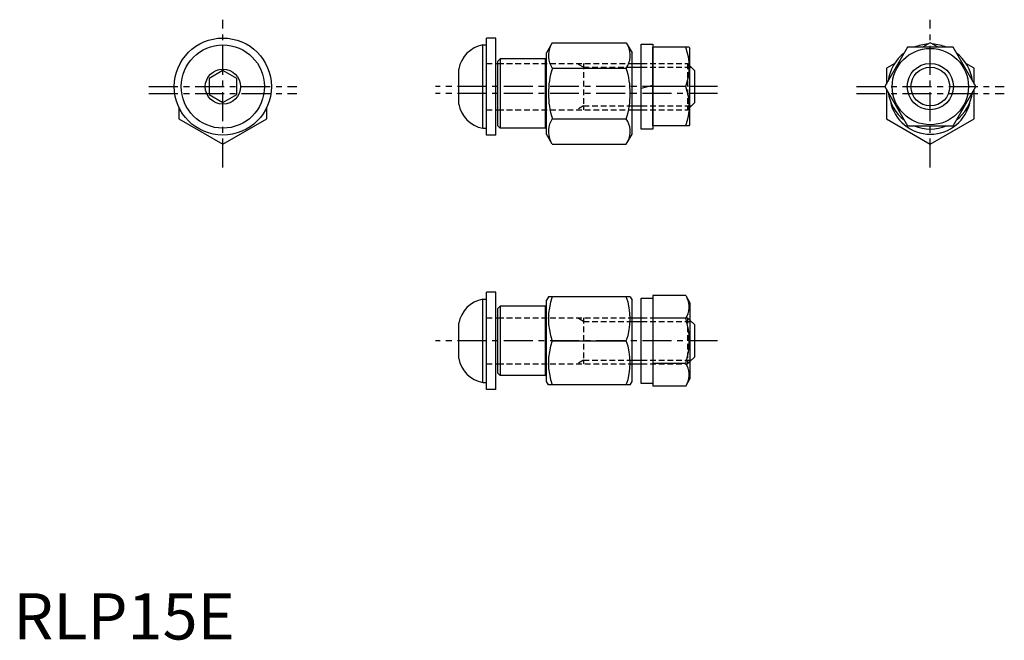
# Model space of a CAD drawing. Extents: x 1 to 214, y 0 to 134.
import ezdxf

# ---------------------------------------------------------------- set-up
doc = ezdxf.new("R2010")
doc.units = 0
doc.header["$LTSCALE"] = 5
doc.linetypes.add('CENTER', pattern=[2, 1.25, -0.25, 0.25, -0.25])
doc.linetypes.add('HIDDEN', pattern=[0.375, 0.25, -0.125])
doc.layers.get('0').update_dxf_attribs({"linetype": 'CONTINUOUS'})
for name, color, linetype in [('1', 1, 'CENTER'), ('2', 2, 'HIDDEN'), ('3', 3, 'CONTINUOUS')]:
    doc.layers.add(name, color=color, linetype=linetype)
doc.styles.add('STANDARD1', font='txt')

msp = doc.modelspace()

# ---------------------------------------------------------------- linework, layer by layer
for p, q in [((104.32, 130.1), (102.32, 130.1)), ((102.32, 109.1), (102.32, 130.1)), ((104.32, 109.1), (104.32, 130.1)), ((101.52, 110.6), (101.52, 128.6)), ((101.52, 128.6), (102.32, 128.6)), ((102.32, 110.6), (102.32, 128.6)), ((116.57, 129.07), (115.32, 126.9)), ((116.57, 129.07), (132.57, 129.07)), ((132.57, 129.07), (133.82, 126.9)), ((135.82, 110.4), (135.82, 128.8)), ((135.82, 128.8), (138.32, 128.8)), ((138.32, 128.8), (138.32, 110.4)), ((138.32, 111.1), (138.32, 128.1)), ((146.18, 128.1), (138.32, 128.1)), ((146.18, 128.1), (146.32, 127.85)), ((146.32, 111.35), (146.32, 127.85)), ((193.41, 128.1), (188.51, 119.6)), ((203.23, 128.1), (193.41, 128.1)), ((198.32, 129.07), (196.64, 128.1)), ((200, 128.1), (198.32, 129.07)), ((208.14, 119.6), (203.23, 128.1)), ((115.32, 109.3), (115.32, 126.9)), ((133.82, 109.3), (133.82, 126.9)), ((104.32, 124.6), (104.82, 124.6)), ((105.32, 125.6), (104.82, 125.1)), ((104.82, 111.1), (104.82, 125.1)), ((105.32, 125.6), (105.32, 110.6)), ((115.02, 125.6), (105.32, 125.6)), ((115.02, 125.6), (115.02, 110.6)), ((116.57, 123.58), (132.57, 123.58)), ((133.82, 124.6), (135.82, 124.6)), ((146.32, 124.1), (147.32, 123.1)), ((190.61, 124.62), (188.82, 123.58)), ((188.82, 123.58), (188.82, 120.15)), ((207.82, 123.58), (206.03, 124.62)), ((207.82, 120.15), (207.82, 123.58)), ((45.32, 123.06), (42.32, 121.33)), ((48.32, 121.33), (45.32, 123.06)), ((96.32, 115.8), (96.32, 123.4)), ((147.32, 123.1), (147.32, 116.1)), ((42.32, 121.33), (42.32, 117.87)), ((48.32, 117.87), (48.32, 121.33)), ((135.82, 119.27), (138.32, 119.94)), ((145.42, 119.6), (138.32, 119.6)), ((188.51, 119.6), (193.41, 111.1)), ((203.23, 111.1), (208.14, 119.6)), ((42.32, 117.87), (45.32, 116.14)), ((45.32, 116.14), (48.32, 117.87)), ((188.82, 119.05), (188.82, 112.62)), ((207.82, 112.62), (207.82, 119.05)), ((35.82, 115.13), (35.82, 112.62)), ((54.82, 112.62), (54.82, 115.13)), ((147.32, 116.1), (146.32, 115.1)), ((104.32, 114.6), (104.82, 114.6)), ((133.82, 114.6), (135.82, 114.6)), ((35.82, 112.62), (45.32, 107.13)), ((45.32, 107.13), (54.82, 112.62)), ((104.82, 111.1), (105.32, 110.6)), ((116.57, 112.62), (132.57, 112.62)), ((146.18, 111.1), (138.32, 111.1)), ((146.18, 111.1), (146.32, 111.35)), ((188.82, 112.62), (198.32, 107.13)), ((193.41, 111.1), (203.23, 111.1)), ((198.32, 107.13), (207.82, 112.62)), ((101.52, 110.6), (102.32, 110.6)), ((104.32, 109.1), (102.32, 109.1)), ((115.02, 110.6), (105.32, 110.6)), ((116.57, 107.13), (115.32, 109.3)), ((132.57, 107.13), (133.82, 109.3)), ((138.32, 110.4), (135.82, 110.4)), ((116.57, 107.13), (132.57, 107.13)), ((102.32, 54.1), (102.32, 75.1)), ((104.32, 75.1), (102.32, 75.1)), ((104.32, 54.1), (104.32, 75.1)), ((101.52, 73.6), (102.32, 73.6)), ((101.52, 55.6), (101.52, 73.6)), ((102.32, 55.6), (102.32, 73.6)), ((115.72, 74.1), (115.32, 73.4)), ((115.32, 55.8), (115.32, 73.4)), ((133.42, 74.1), (115.72, 74.1)), ((133.42, 74.1), (133.82, 73.4)), ((133.82, 55.8), (133.82, 73.4)), ((135.82, 73.8), (138.32, 73.8)), ((135.82, 55.4), (135.82, 73.8)), ((138.32, 74.42), (138.32, 54.79)), ((145.42, 74.42), (138.32, 74.42)), ((138.32, 73.8), (138.32, 55.4)), ((145.42, 74.42), (146.32, 72.85)), ((146.32, 72.85), (146.32, 56.35)), ((105.32, 72.1), (104.82, 71.6)), ((104.82, 57.6), (104.82, 71.6)), ((105.32, 72.1), (105.32, 57.1)), ((115.02, 72.1), (105.32, 72.1)), ((115.02, 72.1), (115.02, 57.1)), ((96.32, 60.8), (96.32, 68.4)), ((104.32, 69.6), (104.82, 69.6)), ((133.82, 69.6), (135.82, 69.6)), ((145.42, 69.51), (138.32, 69.51)), ((146.32, 69.1), (147.32, 68.1)), ((147.32, 68.1), (147.32, 61.1)), ((116.57, 64.6), (132.57, 64.6)), ((145.42, 59.69), (138.32, 59.69)), ((147.32, 61.1), (146.32, 60.1)), ((104.32, 59.6), (104.82, 59.6)), ((104.82, 57.6), (105.32, 57.1)), ((133.82, 59.6), (135.82, 59.6)), ((101.52, 55.6), (102.32, 55.6)), ((115.02, 57.1), (105.32, 57.1)), ((115.72, 55.1), (115.32, 55.8)), ((133.42, 55.1), (133.82, 55.8)), ((138.32, 55.4), (135.82, 55.4)), ((145.42, 54.79), (146.32, 56.35)), ((104.32, 54.1), (102.32, 54.1)), ((133.42, 55.1), (115.72, 55.1)), ((145.42, 54.79), (138.32, 54.79))]:
    msp.add_line(p, q)
for centre, radius in [((45.32, 119.6), 10.5), ((45.32, 119.6), 9), ((198.32, 119.6), 8.25), ((198.32, 119.6), 4.19), ((45.32, 119.6), 3.8)]:
    msp.add_circle(centre, radius)
for centre, radius, start, end in [((102.71, 122.21), 6.5, 100.5501, 169.4499), ((120.58, 126.33), 4.86, 154.3842, 214.3842), ((128.56, 126.33), 4.86, 325.6158, 25.6158), ((133.9, 123.85), 12.28, 339.7438, 20.2562), ((198.32, 119.6), 9.2, 93.0508, 112.495), ((198.32, 119.6), 9.2, 67.505, 86.9492), ((115.02, 125.9), 0.3, 270, 0), ((198.32, 119.6), 9.2, 127.505, 172.495), ((198.32, 119.6), 9.2, 7.505, 52.495), ((133.88, 118.1), 18.15, 162.412, 197.588), ((115.27, 118.1), 18.15, 342.412, 17.588), ((133.9, 115.35), 12.28, 339.7438, 20.2562), ((198.32, 119.6), 9.2, 187.505, 232.495), ((198.32, 119.6), 9.2, 307.505, 352.495), ((102.71, 116.99), 6.5, 190.5501, 259.4499), ((198.32, 118.1), 8.8, 190.8069, 349.1931), ((120.58, 109.87), 4.86, 145.6158, 205.6158), ((128.56, 109.87), 4.86, 334.3842, 34.3842), ((198.32, 119.6), 9.2, 247.505, 292.495), ((115.02, 110.3), 0.3, 0, 90), ((102.71, 67.21), 6.5, 100.5501, 169.4499), ((129.44, 69.35), 13.72, 159.7438, 200.2562), ((119.7, 69.35), 13.72, 339.7438, 20.2562), ((141.83, 71.96), 4.34, 325.6158, 25.6158), ((115.02, 72.4), 0.3, 270, 0), ((129.94, 64.6), 16.24, 342.412, 17.588), ((129.44, 59.85), 13.72, 159.7438, 200.2562), ((119.7, 59.85), 13.72, 339.7438, 20.2562), ((102.71, 61.99), 6.5, 190.5501, 259.4499), ((141.83, 57.24), 4.34, 334.3842, 34.3842), ((115.02, 56.8), 0.3, 0, 90)]:
    msp.add_arc(centre, radius, start, end)
at = {"layer": '1'}
for p, q in [((45.32, 102.13), (45.32, 134.07)), ((198.32, 102.13), (198.32, 134.07)), ((29.32, 119.6), (61.32, 119.6)), ((152.32, 119.6), (91.32, 119.6)), ((182.32, 119.6), (214.32, 119.6)), ((29.32, 118.1), (61.32, 118.1)), ((152.32, 118.1), (91.32, 118.1)), ((182.32, 118.1), (214.32, 118.1)), ((152.32, 64.6), (91.32, 64.6))]:
    msp.add_line(p, q, dxfattribs=at)
at = {"layer": '2'}
for p, q in [((102.32, 124.6), (104.32, 124.6)), ((104.82, 124.6), (133.82, 124.6)), ((123.32, 123.79), (121.91, 124.6)), ((123.32, 124.6), (123.32, 114.6)), ((123.32, 123.79), (133.82, 123.79)), ((135.82, 124.6), (145.82, 124.6)), ((135.82, 123.79), (146.32, 123.79)), ((145.82, 124.6), (145.82, 114.6)), ((145.82, 124.6), (146.32, 124.1)), ((123.32, 115.41), (121.91, 114.6)), ((123.32, 115.41), (133.82, 115.41)), ((135.82, 115.41), (146.32, 115.41)), ((145.82, 114.6), (146.32, 115.1)), ((102.32, 114.6), (104.32, 114.6)), ((104.82, 114.6), (133.82, 114.6)), ((135.82, 114.6), (145.82, 114.6)), ((102.32, 69.6), (104.32, 69.6)), ((104.82, 69.6), (133.82, 69.6)), ((123.32, 68.79), (121.91, 69.6)), ((123.32, 69.6), (123.32, 59.6)), ((123.32, 68.79), (133.82, 68.79)), ((135.82, 69.6), (145.82, 69.6)), ((135.82, 68.79), (146.32, 68.79)), ((145.82, 69.6), (146.32, 69.1)), ((145.82, 69.6), (145.82, 59.6)), ((123.32, 60.41), (121.91, 59.6)), ((123.32, 60.41), (133.82, 60.41)), ((135.82, 60.41), (146.32, 60.41)), ((145.82, 59.6), (146.32, 60.1)), ((102.32, 59.6), (104.32, 59.6)), ((104.82, 59.6), (133.82, 59.6)), ((135.82, 59.6), (145.82, 59.6))]:
    msp.add_line(p, q, dxfattribs=at)
at = {"layer": '3'}
for p, q in [((133.82, 123.79), (135.82, 123.79)), ((146.32, 123.79), (146.63, 123.79)), ((133.82, 115.41), (135.82, 115.41)), ((146.32, 115.41), (146.63, 115.41)), ((133.82, 68.79), (135.82, 68.79)), ((146.32, 68.79), (146.63, 68.79)), ((133.82, 60.41), (135.82, 60.41)), ((146.32, 60.41), (146.63, 60.41))]:
    msp.add_line(p, q, dxfattribs=at)
msp.add_circle((198.32, 119.6), 5, dxfattribs=at)

# ---------------------------------------------------------------- texts
at = {"color": 3, "style": 'STANDARD1'}
msp.add_text('RLP15E', height=10, dxfattribs=at).set_placement((0, 0))

doc.saveas('drawing.dxf')
